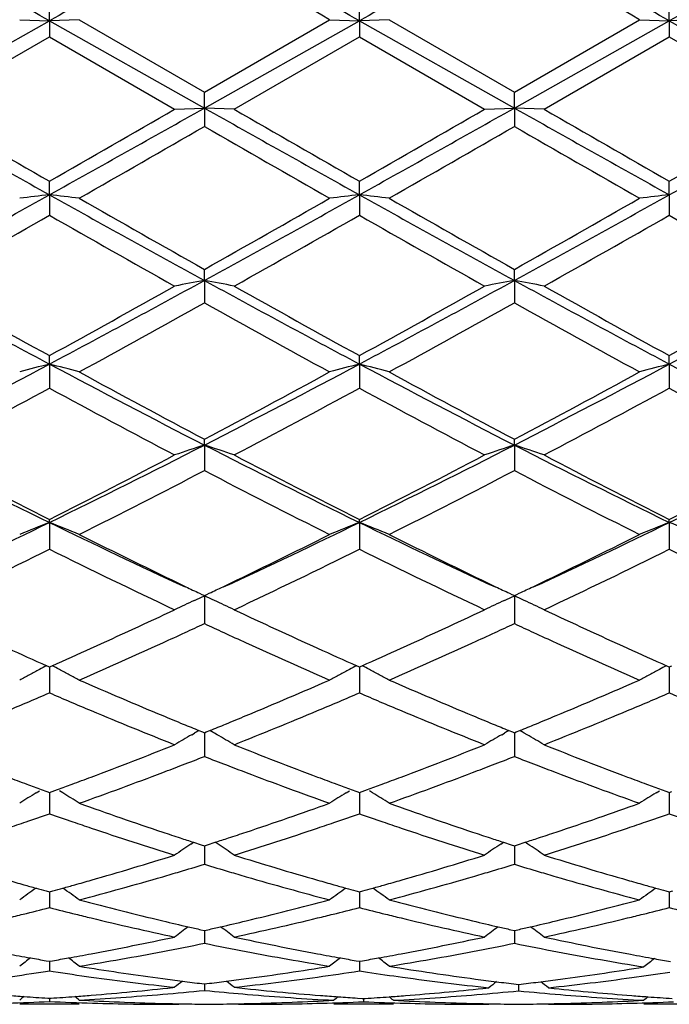
# Model space of a CAD drawing. Units: inches. Extents: x 4 to 18, y 3.1 to 11.9.
# Drawn here: x 5.2 to 5.4, y 10.4 to 10.7 of the extents above; entities that cross this region are included whole.
import ezdxf

# ---------------------------------------------------------------- set-up
doc = ezdxf.new("R2010")
doc.units = ezdxf.units.IN
doc.header["$LTSCALE"] = 1.21
doc.header["$MEASUREMENT"] = 0
doc.layers.get('0').update_dxf_attribs({"linetype": 'CONTINUOUS'})

msp = doc.modelspace()

# ---------------------------------------------------------------- linework, layer by layer
at = {"color": 7, "linetype": 'Continuous'}
for p, q in [((5.224215446700001, 10.6845292658), (5.224215357099999, 10.6906445029)), ((5.3280107663, 10.6845293426), (5.3280106372, 10.6906432942)), ((5.431805139700001, 10.6845293602), (5.4318049844, 10.690643016)), ((5.1723183383, 10.6553384388), (5.224215446700001, 10.6845292658)), ((5.2142494284, 10.6848992602), (5.224215446700001, 10.6845292658)), ((5.224215446700001, 10.6845292658), (5.224215357099999, 10.6791491579)), ((5.234181990400001, 10.6848992602), (5.224215446700001, 10.6845292658)), ((5.224215446700001, 10.6845292658), (5.276112652799999, 10.6553384814)), ((5.234181990400001, 10.6848992603), (5.2761128547, 10.660695945)), ((5.276112652799999, 10.6553384814), (5.3280107663, 10.6845293426)), ((5.2761128547, 10.660695945), (5.3180467506, 10.6848992602)), ((5.3180467505, 10.6848992602), (5.3280107663, 10.6845293426)), ((5.3280107663, 10.6845293426), (5.3280106372, 10.6791503686)), ((5.3379754892, 10.6848992602), (5.3280107663, 10.6845293426)), ((5.3280107663, 10.6845293426), (5.3799076038, 10.6553384926)), ((5.3379754893, 10.6848992602), (5.3799077183, 10.6606961391)), ((5.3799076038, 10.6553384926), (5.431805139700001, 10.6845293602)), ((5.3799077183, 10.6606961391), (5.421841575399999, 10.6848992601)), ((5.4218415752, 10.6848992602), (5.431805139700001, 10.6845293602)), ((5.431805139700001, 10.6845293602), (5.4318049844, 10.6791506474)), ((5.4417695748, 10.6848992602), (5.431805139700001, 10.6845293602)), ((5.431805139700001, 10.6845293602), (5.4837021802, 10.6553385487)), ((5.1822818164, 10.6549476406), (5.224215357099999, 10.6791491579)), ((5.224215357099999, 10.6791491579), (5.2661475594, 10.6549476407)), ((5.2860766088, 10.6549476407), (5.3280106372, 10.6791503686)), ((5.3280106372, 10.6791503686), (5.3699427022, 10.6549476406)), ((5.3898718708, 10.6549476406), (5.4318049845, 10.6791506473)), ((5.4318049845, 10.6791506473), (5.4737361058, 10.6549476407)), ((5.276112652799999, 10.6553384814), (5.2761128548, 10.6606959449)), ((5.3799076038, 10.6553384926), (5.3799077183, 10.6606961391)), ((5.266147559599999, 10.6549476406), (5.276112652799999, 10.6553384814)), ((5.276112652799999, 10.6553384814), (5.2761128548, 10.6492044687)), ((5.286076609, 10.6549476406), (5.276112652799999, 10.6553384814)), ((5.3699427022, 10.6549476406), (5.3799076038, 10.6553384926)), ((5.3799076038, 10.6553384926), (5.3799077183, 10.6492042748)), ((5.3898718709, 10.6549476406), (5.3799076038, 10.6553384926)), ((5.224215446700001, 10.626283445), (5.224215357099999, 10.6308369648)), ((5.3280107663, 10.6262832066), (5.3280106372, 10.6308357632)), ((5.431805139700001, 10.6262831519), (5.4318049844, 10.6308354866)), ((5.224215446700001, 10.626283445), (5.224215357099999, 10.6194484018)), ((5.3280107663, 10.6262832066), (5.3280106372, 10.6194495971)), ((5.431805139700001, 10.6262831519), (5.4318049844, 10.6194498723)), ((5.276112652799999, 10.5976262138), (5.2761128548, 10.6013326829)), ((5.3799076038, 10.5976262681), (5.3799077183, 10.6013328725)), ((5.276112652799999, 10.5976262138), (5.2761128548, 10.5901548045)), ((5.3799076038, 10.5976262681), (5.3799077183, 10.5901546165)), ((5.224215446700001, 10.5696271292), (5.224215357099999, 10.572454629)), ((5.3280107663, 10.5696265843), (5.3280106372, 10.5724534778)), ((5.431805139700001, 10.5696264592), (5.4318049844, 10.5724532128)), ((5.224215446700001, 10.5696271292), (5.224215357099999, 10.5615837767)), ((5.3280107663, 10.5696265843), (5.3280106372, 10.5615849134)), ((5.431805139700001, 10.5696264592), (5.4318049844, 10.5615851751)), ((5.276112652799999, 10.5425374779), (5.2761128548, 10.5444592137)), ((5.3799076038, 10.5425375734), (5.3799077183, 10.5444593918)), ((5.276112652799999, 10.5425374779), (5.2761128548, 10.5339982596)), ((5.3799076038, 10.5425375734), (5.3799077183, 10.5339980844)), ((5.224215446700001, 10.5166046241), (5.224215357099999, 10.5176040805)), ((5.224215446700001, 10.5166046241), (5.224215357099999, 10.5076431872)), ((5.3280107663, 10.5166037924), (5.3280106372, 10.5176030212)), ((5.3280107663, 10.5166037924), (5.3280106372, 10.5076442243)), ((5.431805139700001, 10.5166036014), (5.4318049844, 10.5176027773)), ((5.431805139700001, 10.5166036014), (5.4318049844, 10.5076444631)), ((5.272773960299999, 10.4905270752), (5.2735161695, 10.4908698973)), ((5.2735161695, 10.4908698973), (5.276112652799999, 10.4920600171)), ((5.2744936756, 10.4928993659), (5.2752704451, 10.4925289683)), ((5.2752704451, 10.4925289683), (5.2761128547, 10.4921276784)), ((5.278728584700001, 10.4908607818), (5.276112652799999, 10.4920600171)), ((5.276112652799999, 10.4920600171), (5.2761127881, 10.4858645968)), ((5.2761128547, 10.4921276784), (5.2769614967, 10.4925318727)), ((5.2769614967, 10.4925318727), (5.2777441238, 10.4929050066)), ((5.2794509888, 10.4905270527), (5.2787285846, 10.4908607819)), ((5.376568832799999, 10.4905271024), (5.3773036433, 10.4908665288)), ((5.3773036433, 10.4908665288), (5.3799076038, 10.4920601503)), ((5.378283882100001, 10.4929017326), (5.3790629612, 10.4925302397)), ((5.3790629612, 10.4925302397), (5.3799077183, 10.4921278386)), ((5.382522514400001, 10.4908613969), (5.3799076038, 10.4920601503)), ((5.3799076038, 10.4920601503), (5.3799076804, 10.485864542)), ((5.3799077183, 10.4921278386), (5.3807559867, 10.4925318759)), ((5.3807559867, 10.4925318759), (5.3815383631, 10.4929049089)), ((5.3832461716, 10.4905270917), (5.382522514400001, 10.4908613969)), ((5.2761127881, 10.4858645968), (5.2761128548, 10.4827611068)), ((5.3799076804, 10.485864542), (5.3799077183, 10.4827609507)), ((5.223320193, 10.4686611961), (5.2242153574, 10.4682644681)), ((5.2242153574, 10.4682644681), (5.2251106152, 10.468661266)), ((5.2242154384, 10.4682647225), (5.2242153865, 10.4627613497)), ((5.3271156537, 10.4686601768), (5.3280106372, 10.4682635391)), ((5.3280106372, 10.4682635391), (5.3289057527, 10.4686602773)), ((5.3280107545, 10.4682638096), (5.3280106801, 10.4627615824)), ((5.4309100546, 10.4686599357), (5.431804984299999, 10.4682633252)), ((5.431804984299999, 10.4682633252), (5.4327000768, 10.4686600573)), ((5.431805125499999, 10.4682636064), (5.431805035599999, 10.4627616325)), ((5.2242153865, 10.4627613497), (5.224215357099999, 10.4595729486)), ((5.3280106801, 10.4627615824), (5.3280106372, 10.4595738487)), ((5.431805035599999, 10.4627616325), (5.4318049844, 10.4595740559)), ((5.271873012099999, 10.4455825936), (5.272773960299999, 10.4461035165)), ((5.274293992400001, 10.4469655806), (5.2754837593, 10.4464817376)), ((5.2754837593, 10.4464817376), (5.2761128547, 10.4462263336)), ((5.276112690400001, 10.4462265624), (5.2761127881, 10.4415352649)), ((5.2761128547, 10.4462263336), (5.276741539200001, 10.446481529)), ((5.276741539200001, 10.446481529), (5.2779314735, 10.4469653604)), ((5.2803528314, 10.4455819859), (5.2794509888, 10.4461034884)), ((5.3756676617, 10.4455824734), (5.376568832799999, 10.4461035504)), ((5.3780889068, 10.4469656819), (5.3792787028, 10.446481837)), ((5.3792787028, 10.446481837), (5.3799077183, 10.44622647)), ((5.3799076251, 10.4462266697), (5.3799076804, 10.4415352377)), ((5.3799077183, 10.44622647), (5.380536499, 10.446481718)), ((5.380536499, 10.446481718), (5.3817263936, 10.4469655579)), ((5.3841478482, 10.4455821328), (5.3832461716, 10.446103537)), ((5.2761127881, 10.4415352649), (5.2761128548, 10.4382921145)), ((5.3799076804, 10.4415352377), (5.3799077183, 10.4382919831)), ((5.2197717269, 10.426143274), (5.2208764319, 10.4268372944)), ((5.221497229700001, 10.4272108613), (5.2233365626, 10.4265370493)), ((5.2233365626, 10.4265370493), (5.2242153574, 10.4262160924)), ((5.2242153574, 10.4262160924), (5.2250943526, 10.4265371456)), ((5.2242154217, 10.4262161446), (5.2242153865, 10.4223774931)), ((5.2250943526, 10.4265371456), (5.2269336196, 10.4272109821)), ((5.2286589377, 10.4261435702), (5.2275545615, 10.426837346)), ((5.3235679622, 10.426142535), (5.3246722889, 10.4268363156)), ((5.3252930654, 10.4272098672), (5.3271320569, 10.426536197)), ((5.3271320569, 10.426536197), (5.3280106372, 10.4262153271)), ((5.3280106372, 10.4262153271), (5.3288895126, 10.4265363388)), ((5.3280107306, 10.42621539), (5.3280106801, 10.4223775407)), ((5.3288895126, 10.4265363388), (5.3307283947, 10.4272100414)), ((5.3324532551, 10.4261429455), (5.3313495014, 10.4268363143)), ((5.427362539, 10.4261423566), (5.4284668141, 10.4268361043)), ((5.4290875591, 10.4272096311), (5.430926453, 10.426536)), ((5.430926453, 10.426536), (5.431804984299999, 10.4262151508)), ((5.431804984299999, 10.4262151508), (5.4326838591, 10.4265361656)), ((5.4318050965, 10.4262152208), (5.431805035599999, 10.4223775481)), ((5.2242153865, 10.4223774931), (5.224215357099999, 10.4191075589)), ((5.3280106801, 10.4223775407), (5.3280106372, 10.4191082896)), ((5.431805035599999, 10.4223775481), (5.4318049844, 10.4191084578)), ((5.2715501654, 10.4089479633), (5.2725058668, 10.4095909543)), ((5.2725066361, 10.4095738315), (5.2750552261, 10.4087511453)), ((5.2750552261, 10.4087511453), (5.2761128547, 10.4084114178)), ((5.2761127272, 10.4084114368), (5.2761127881, 10.4054616279)), ((5.2761128547, 10.4084114178), (5.2771699933, 10.4087509321)), ((5.2771699933, 10.4087509321), (5.2797186957, 10.4095735184)), ((5.2806756061, 10.4089472793), (5.279719454499999, 10.4095906505)), ((5.3753448313, 10.4089478238), (5.376300777999999, 10.4095910111)), ((5.3763015553, 10.4095738966), (5.3788501724, 10.4087512203)), ((5.3788501724, 10.4087512203), (5.3799077183, 10.4084115257)), ((5.3799076459, 10.4084115267), (5.3799076804, 10.4054616294)), ((5.3799077183, 10.4084115257), (5.380964982899999, 10.4087510984)), ((5.380964982899999, 10.4087510984), (5.3835136702, 10.4095737201)), ((5.384470638200001, 10.4089474406), (5.3835144445, 10.4095908372)), ((5.2761127881, 10.4054616279), (5.2761128548, 10.4021958384)), ((5.3799076804, 10.4054616294), (5.3799077183, 10.4021957365)), ((5.2230639001, 10.3932919103), (5.2242153574, 10.3929761668)), ((5.2242153574, 10.3929761668), (5.2253670444, 10.3932919961)), ((5.2242154053, 10.3929760134), (5.2242153865, 10.3909405932)), ((5.3268594586, 10.3932912505), (5.3280106372, 10.3929755928)), ((5.3280106372, 10.3929755928), (5.3291621556, 10.3932913774)), ((5.328010707200001, 10.3929754456), (5.3280106801, 10.3909404541)), ((5.4306538639, 10.3932910995), (5.431804984299999, 10.3929754606)), ((5.431804984299999, 10.3929754606), (5.4329564969, 10.3932912466)), ((5.4318050682, 10.3929753173), (5.431805035599999, 10.3909404184)), ((5.2242153865, 10.3909405932), (5.224215357099999, 10.3877071136)), ((5.3280106801, 10.3909404541), (5.3280106372, 10.3877076484)), ((5.431805035599999, 10.3909404184), (5.4318049844, 10.3877077716)), ((5.2749629108, 10.3803058288), (5.2761128547, 10.3800473908)), ((5.276112764700001, 10.3800471478), (5.2761127881, 10.3789453156)), ((5.2761127881, 10.3789453156), (5.2761128548, 10.3757747251)), ((5.2761128547, 10.3800473908), (5.2772622635, 10.3803056659)), ((5.3787578613, 10.3803058799), (5.3799077183, 10.3800474662)), ((5.3799076672, 10.3800472142), (5.3799076804, 10.3789453457)), ((5.3799076804, 10.3789453457), (5.3799077183, 10.3757746563)), ((5.3799077183, 10.3800474662), (5.381057267999999, 10.3803057867)), ((5.223169764, 10.3699251085), (5.2242153574, 10.3697440736)), ((5.2242153574, 10.3697440736), (5.2252611875, 10.3699251627)), ((5.2242153865, 10.3695849743), (5.224215357099999, 10.3665046216)), ((5.3269653081, 10.3699246944), (5.3280106372, 10.3697437115)), ((5.3280106372, 10.3697437115), (5.3290563161, 10.3699247743)), ((5.3280106801, 10.3695846535), (5.3280106372, 10.3665049413)), ((5.2229145351, 10.3663072729), (5.224215357099999, 10.3665046216)), ((5.224215357099999, 10.3665046216), (5.225516262799999, 10.3663072462)), ((5.234181990400001, 10.3680739185), (5.2358989689, 10.3677963605)), ((5.3280106372, 10.3665049413), (5.330721608999999, 10.36609557)), ((5.4215914301, 10.3675738705), (5.4232698912, 10.3678428071)), ((5.2752747979, 10.362258226), (5.2761128547, 10.3621576995)), ((5.2761128059, 10.3621573049), (5.2761128548, 10.3599821164)), ((5.2761128547, 10.3621576995), (5.2769503951, 10.3622581473)), ((5.3805036752, 10.3620866972), (5.381336078099999, 10.3619880841)), ((5.381336049600001, 10.3619876786), (5.381336078099999, 10.3598420275)), ((5.381336078099999, 10.3619880841), (5.3821665984, 10.3620864639)), ((5.2655744605, 10.3609559322), (5.2661475594, 10.3610183236)), ((5.2761128548, 10.3599821164), (5.277946443999999, 10.3598027225)), ((5.3694074403, 10.3606539862), (5.3713711031, 10.3608634428)), ((5.3913001584, 10.3608634428), (5.3932637261, 10.3606539802)), ((5.234181990400001, 10.3553353181), (5.2142494284, 10.3553353181)), ((5.2236829421, 10.3573930138), (5.2242153574, 10.3573580863)), ((5.2242153574, 10.3573580863), (5.2247479839, 10.3573930302)), ((5.2242153685, 10.357357509), (5.224215357099999, 10.3562651233)), ((5.234181990400001, 10.356759288), (5.2356034131, 10.3566824084)), ((5.2661475572, 10.3553353181), (5.2675760572, 10.3553363976)), ((5.2760364447, 10.3553886591), (5.2775412389, 10.3553738682)), ((5.2875049096, 10.3553363976), (5.2889332185, 10.3553353181)), ((5.33940391, 10.3553353181), (5.3194750517, 10.3553353181)), ((5.3273615085, 10.3574005709), (5.3289146091, 10.3572993329)), ((5.3289146091, 10.3572993329), (5.329439007, 10.357265723)), ((5.329439007, 10.357265723), (5.3299618923, 10.357299239)), ((5.3294390229, 10.357265149), (5.329439007, 10.3562029703)), ((5.3699427023, 10.3553353181), (5.3713711032, 10.3553363976)), ((5.3913001585, 10.3553363976), (5.3927284435, 10.3553353181)), ((5.4431980451, 10.3553353181), (5.4232698912, 10.3553353181))]:
    msp.add_line(p, q, dxfattribs=at)
for centre, radius, start, end in [((-1.8152965796, -1.8250091088), 14.3542077425, 60.6321690094, 60.869590318), ((13.5726448231, -4.1624241523), 17.0331529333, 119.1489310466, 119.3490111806), ((-1.6905575921, -1.7879368885), 14.3116286874, 60.6324551139, 60.8705859047), ((13.6996264277, -4.2037784294), 17.080563723, 119.1492910868, 119.3488145972), ((-1.616893022, -1.8416233933), 14.3731920108, 60.63273631560001, 60.8698450357), ((13.7975036269, -4.1933622637), 17.0685843101, 119.1489745228, 119.3486383667), ((-2.4674234869, -2.803537229), 15.5740638801, 60.00663397540001, 60.18460028609999), ((-2.4956544395, -3.0331936816), 15.8389651526, 60.008297534, 60.1832869481), ((13.2623369045, 25.0445970502), 16.5075486911, 240.6541636911, 240.8606012237), ((14.1463886972, 26.1968955386), 17.9417768527, 240.0250034848, 240.1794726223), ((-2.6372534149, 24.3516680513), 15.8134087713, 299.8109249377, 299.9861802902), ((-1.6181587585, 22.9087964324), 14.0598083219, 299.121418538, 299.3637962657), ((13.3646174751, 25.0420319065), 16.5045708205, 240.6543801402, 240.8608584406), ((14.0603342874, 25.8661251203), 17.5603962976, 240.022378427, 240.1802056942), ((-2.4514960998, 24.208402364), 15.64835582, 299.8113143995, 299.9884200386), ((-1.4907750108, 22.8664712532), 14.0113540705, 299.1213830285, 299.3645981349), ((13.4510360935, 25.0108025021), 16.46883305, 240.6538296953, 240.860754418), ((14.1968875276, 25.9225879877), 17.6256735061, 240.0218475766, 240.1790881952), ((-2.3053410155, 24.1342750911), 15.5629788079, 299.8116710023, 299.9897457234), ((-1.3845635056, 22.8621552407), 14.0064073653, 299.1213373212, 299.3646392709), ((-1.1298753671, 21.7604359718), 12.8256052729, 299.7488698099, 299.9648548168), ((12.7495888373, 23.6210285891), 14.9706734742, 240.0524020648, 240.2374497611), ((-1.0196240758, 21.7496380647), 12.813026087, 299.7477572728001, 299.9639591835), ((12.7354123809, 23.4155884667), 14.7337712137, 240.051091029, 240.239113579), ((1.6790930623, 16.9849929411), 7.280184007000001, 298.6740716488, 299.1406417132), ((5.438425479199999, 8.7233523331), 1.9149498047, 96.42266037569999, 96.7228193328), ((5.010030743, 8.7234695976), 1.9148304429, 83.27750697020001, 83.5777002561), ((9.0860730249, 17.558646822), 7.9354650743, 240.8788425913, 241.3068847514), ((1.7912020045, 16.9701583173), 7.2631788933, 298.672676917, 299.1403446015), ((5.5423153747, 8.7225274997), 1.9157798039, 96.4227124609, 96.7226810618), ((5.1137851638, 8.7230750972), 1.9152268055, 83.2777274875, 83.5778037174), ((9.193462329199999, 17.5651772811), 7.9429192846, 240.879120581, 241.3067576858), ((1.8851204252, 16.9879976069), 7.283569404600001, 298.6735112677, 299.1398653069), ((5.6461737152, 8.7219696928), 1.9163412109, 96.4227475565, 96.7226146907), ((9.3362679124, 17.8026133021), 8.2670007649, 240.2510879979, 240.585255193), ((1.5638650714, 17.1902114163), 7.5626785312, 299.3973956082, 299.7627043104999), ((9.442876529, 17.8078628236), 8.2729553059, 240.2522009835, 240.5861352292), ((1.6372143052, 17.2438956195), 7.6243946535, 299.3987014895, 299.7610522113), ((1.7731789786, 16.6722000035), 6.967456784099999, 299.2938874284, 299.6900555696), ((8.8690091863, 17.0145738281), 7.3608526188, 240.3197518684, 240.6947379228), ((1.8481446686, 16.7229358984), 7.025810429400001, 299.2964802679, 299.6893662382), ((8.9904283377, 17.0453882776), 7.3963498659, 240.3193320605, 240.6925220735), ((1.9571310401, 16.713553303), 7.0150877147, 299.297003085, 299.6904841962), ((9.1035330391, 17.061629116), 7.4150698119, 240.3189684669, 240.6912110279), ((7.6546338265, 15.1366069015), 5.1734164477, 241.326267467, 241.9793458619), ((7.768367124299999, 15.2052216881), 5.2853797251, 240.7060508394, 241.2259667686999), ((2.7826604808, 15.0202478067), 5.0738599082, 298.7639790301, 299.3055562287), ((2.9210195339, 14.9007711316), 4.9054581623, 298.002947375, 298.6917024297), ((5.495380534500001, 9.4173750363), 1.2004462695, 100.5244622742, 101.0086076018), ((5.0567539274, 9.4170349038), 1.2007972733, 78.990289929, 79.4742404378), ((7.7555145413, 15.1311713503), 5.1672492904, 241.3256920034, 241.9795636258), ((7.855962803400001, 15.1758638379), 5.2518500643, 240.7034660542, 241.2267120771), ((2.8946841818, 15.0051907939), 5.0567022606, 298.7643394532, 299.3077592366), ((3.0284882233, 14.8938389846), 4.8976133788, 298.0030784076999, 298.6929362278), ((5.5991389868, 9.4176240051), 1.2001948758, 100.5249196519, 101.0091578859), ((5.1606266693, 9.417440190599999), 1.2003846491, 78.99022568849999, 79.474357615), ((7.859876442999999, 15.1321429292), 5.1683737087, 241.325345528, 241.9790702039), ((7.9625477412, 15.1807374016), 5.2574653652, 240.7029419304, 241.2256217738), ((3.0027818284, 14.9972884174), 5.0477044366, 298.764682941, 299.309063506), ((3.1333046768, 14.891900554), 4.8954221195, 298.0031679887999, 298.6933389005999), ((2.9790842137, 14.7006338672), 4.7087555366, 298.6146199986, 299.1974459353), ((7.7040325558, 14.9379959935), 4.9798109482, 240.820153367, 241.3712858659), ((3.0836810776, 14.6993475861), 4.7072416175, 298.6135339987999, 299.1965608167), ((7.7951360138, 14.9150407399), 4.9535813004, 240.8188692902, 241.3729186661), ((3.5079881712, 13.7941969858), 3.6528463999, 297.1051907425, 298.0234477411), ((5.4506990792, 9.6895889986), 0.9087144475, 104.4322602431, 105.0820702645), ((4.9977561754, 9.689634162599999), 0.9086646370999999, 74.9186399191, 75.5685175991), ((7.020537761900001, 13.9476892414), 3.8259740582, 241.9976883072, 242.8743915675), ((3.6152613774, 13.7877041305), 3.6454812525, 297.1030165535, 298.0231361934), ((5.5545938464, 9.689209176), 0.9091065422, 104.4323724267, 105.0817713872), ((5.1015089114, 9.689453824400001), 0.9088493702, 74.9191167435, 75.56874257439999), ((7.124478286, 13.9480236455), 3.826337969, 241.9981233895, 242.8747339383), ((3.7156231925, 13.7942712074), 3.6528912149, 297.1040247336, 298.0222682195), ((5.658455624199999, 9.6889519678), 0.909372312, 104.4324481982, 105.0816278675), ((7.227238542699999, 13.9461312556), 3.8241817091, 241.9984924942, 242.8755958392), ((7.092541615700001, 13.9733939075), 3.8803358847, 241.3852930277999, 242.0882386357), ((3.5398469299, 13.8245253776), 3.711260352, 297.8940006252, 298.629012292), ((7.1969455557, 13.9746664724), 3.8817453701, 241.3863789651, 242.0890858235), ((3.6367626246, 13.83734491), 3.7258086175, 297.8952699057, 298.6274096903), ((3.5311578501, 13.6838346988), 3.5517452812, 297.7022487861, 298.4690033831), ((6.967726806799999, 13.7782818483), 3.6588220317, 241.5414661551, 242.2857625894), ((3.6279782895, 13.6967821835), 3.5664508837, 297.7047539182, 298.4683624068), ((7.0755863019, 13.7857235439), 3.6673001803, 241.5410363607, 242.2836185583), ((3.7330450268, 13.6942935088), 3.5636563946, 297.7052574173, 298.4694537148), ((7.1815155876, 13.7896142488), 3.6717378577, 241.5406768368, 242.282350465), ((6.540025271699999, 13.2147498931), 3.0018899693, 242.8954707008, 244.0028057055), ((3.9507418369, 13.1299937832), 2.907152891, 295.9794261602, 297.1228526317), ((5.511911624800001, 9.8204603734), 0.7596028568000001, 108.0847857265, 108.8773167213), ((5.0402107252, 9.8202362682), 0.7598478511, 71.120886063, 71.91308020560001), ((6.6419969051, 13.2110294261), 2.9977473324, 242.8940800711, 244.0029727606), ((4.056027955899999, 13.126898322), 2.9037179272, 295.9797308437, 297.1245116548), ((5.6156689335, 9.8206078449), 0.7594510764, 108.0855376236, 108.8782155835), ((5.1440892178, 9.820483963300001), 0.7595865501000001, 71.1207808995, 71.91327208930001), ((6.7467324426, 13.2128527314), 2.9997988571, 242.8939548483, 244.0020817345), ((4.1604023731, 13.1256810674), 2.9023697591, 295.9799619863999, 297.1252840631), ((6.589918173099999, 13.2200934804), 3.0279684837, 242.2976642347, 243.1902514603), ((3.8935975078, 13.1519043718), 2.9512847859, 296.7989086612999, 297.7146654991), ((6.6887768028, 13.2104104843), 3.0171006929, 242.295175363, 243.190995251), ((3.9999735728, 13.1467573383), 2.9455279438, 296.7992300494, 297.7167837779), ((6.7934074762, 13.2119439869), 3.018846783, 242.2946689114, 243.1899573324), ((4.105122147599999, 13.1440394323), 2.9424916061, 296.7995518731, 297.7180382836), ((3.9747296354, 13.0320202079), 2.8166845649, 296.5603372713, 297.517958417), ((6.622934476699999, 13.121232488), 2.9167978047, 242.500126663, 243.4249316951), ((4.07877184, 13.0316363053), 2.8162299721, 296.5593037508, 297.5171025854), ((6.7227254059, 13.11340577), 2.9080067659, 242.498898335, 243.4264969114), ((4.1638709735, 12.6912330933), 2.419367558, 294.8018314024999, 295.993769793), ((5.4708905297, 9.8887370151), 0.6745860442, 111.4487488444, 112.3610856507), ((4.9775676557, 9.8887712437), 0.6745442064, 67.639910854, 68.5523456559), ((6.3152223451, 12.7558870211), 2.4909198513, 244.0240665574, 245.1817354698), ((4.2705382089, 12.6853322243), 2.4128056741, 294.7986997008, 295.9938750293001), ((5.5747934627, 9.8884673176), 0.6748756406, 111.4489054677, 112.3606666823), ((5.0813177429, 9.888645031), 0.6746774443000001, 67.6405789573, 68.55266374189999), ((6.4186074123, 12.7550990465), 2.4900325393, 244.0246198199, 245.1826881784), ((4.3728351446, 12.6885069819), 2.4163157379, 294.7993741374, 295.992795124), ((5.6786609294, 9.888284498600001), 0.6750723486, 111.4490114976, 112.3604654515), ((5.1850446299, 9.888465675), 0.6748688789, 67.6410954379, 68.5528927695), ((6.3519572836, 12.7487867552), 2.499992962, 243.4414966781, 244.3519266329), ((4.2298257242, 12.6885893261), 2.4329336667, 295.6341812484, 296.5697909996), ((6.4557847696, 12.7489519165), 2.5001558916, 243.4424922972, 244.3528944716), ((4.3313220999, 12.6933155896), 2.4381888589, 295.6348348214, 296.568421253), ((4.1915332935, 12.5947244014), 2.3285919006, 295.1804852086, 296.3260791424), ((6.2785841183, 12.639612017), 2.3784416277, 243.6852253771, 244.8067790066), ((4.2926898746, 12.6001108628), 2.334588982, 295.1828344771, 296.3255073571), ((6.3838939119, 12.642635021), 2.381821822, 243.684794238, 244.8047640151), ((4.3969762501, 12.5990213982), 2.3333940933, 295.1833044722, 296.3265448311), ((6.4884804515, 12.6442044821), 2.3835796101, 243.6844469915, 244.8035728751), ((6.264302186599999, 12.5676248045), 2.2987402059, 244.3669778044, 244.4951577927), ((4.2889213364, 12.5658748531), 2.2967312619, 295.5015061432, 295.6294434948), ((6.3696184881, 12.5708586139), 2.3023138582, 244.3676599941, 244.4955072709), ((4.3904079626, 12.5706097877), 2.301998487, 295.5026061433, 295.6302719846), ((5.535450551599999, 9.9227986807), 0.6255513739999999, 114.8290381391, 115.1647274302), ((5.0166576264, 9.922613764600001), 0.6257682111999999, 64.83282583180001, 65.16836719729999), ((5.6392031908, 9.9229169999), 0.6254262822, 114.8300772618, 115.1658300454), ((5.1205431319, 9.922806213), 0.6255556595, 64.8328085598, 65.1684742674), ((4.3775582301, 12.3773023828), 2.0883652751, 294.337375096, 295.1820098255001), ((5.533724633999999, 9.9264727849), 0.6214920843, 115.1647460033, 115.5018217488), ((5.018376071700001, 9.9262713263), 0.6217270713, 64.4959021708, 64.8328163324), ((6.1828496237, 12.394958927), 2.107825875, 244.8208948973, 245.6577292706), ((4.4820380953, 12.3756966994), 2.0866208496, 294.3384194116, 295.1837551965), ((5.6374896775, 9.926564518), 0.6213963297999999, 115.1658485837, 115.502958458), ((5.1222660528, 9.9264732984), 0.6215039966, 64.4957661885, 64.8327990099), ((6.2880784473, 12.3979870333), 2.1111761654, 244.8206494987, 245.6561394314), ((4.3904919797, 12.3919691405), 2.1046138958, 294.6912633931, 294.8850855654), ((6.1624896229, 12.3939138926), 2.1066961684, 245.1185218455, 245.3121275583), ((4.4955033744, 12.389382733), 2.1017558526, 294.6905891664, 294.8846688277999), ((6.2644943797, 12.3899528884), 2.1023497922, 245.1173622651, 245.3113734802999), ((4.4119745254, 12.3452133119), 2.0531589922, 294.4610775938, 294.6916207835), ((6.1464331691, 12.3589934931), 2.0682612363, 245.3122236790001, 245.5411699852), ((4.5165439506, 12.3435873582), 2.0513582133, 294.460181169, 294.6909401418), ((6.247608951599999, 12.3532308977), 2.0619316989, 245.3114752348, 245.5411064939), ((6.0261658027, 12.2787681069), 1.9801636552, 245.6662655953, 246.0810422188), ((4.4270037543, 12.2680665993), 1.9684598332, 293.919164637, 294.3363708243), ((4.4613176962, 12.2359895565), 1.9333071107, 293.5633517823999, 294.4703406884), ((6.1054176522, 12.2686065675), 1.9690036893, 245.5385803686, 246.4291419235), ((6.1285264405, 12.2755794025), 1.9766679886, 245.6660533445, 246.0815979426), ((4.532256284, 12.2647613259), 1.96484843, 293.9193828896, 294.3373734655), ((4.5649553966, 12.2364207656), 1.9337646476, 293.5624755427, 294.4692772235), ((6.2085952565, 12.2672692291), 1.9675311144, 245.5388046682, 246.4300430558), ((6.2302369013, 12.2708972168), 1.9715432091, 245.6651717033, 246.0817942237), ((5.4964206839, 9.9397937544), 0.5952239469, 117.5760364744, 117.9373937669), ((5.497642748500001, 9.9374552301), 0.5978625332, 117.3124171347, 117.5761009312), ((4.9508092099, 9.9374666952), 0.5978427036, 62.4251733012, 62.68888265780001), ((4.9520341319, 9.939810850499999), 0.5951978034000001, 62.0638481516, 62.425236304), ((5.600332984900001, 9.9395693734), 0.5954760195000001, 117.5760096957, 117.937140688), ((5.6015534612, 9.9372338883), 0.5981111765, 117.3125420914, 117.5760741518), ((5.05454718, 9.9373455877), 0.5979756637, 62.4256681953, 62.6892970534), ((5.0557791298, 9.9397032417), 0.5953155449, 62.064483043, 62.42573155020001), ((5.7042068686, 9.9394173601), 0.5956473446, 117.5760148815, 117.9370254148), ((5.7054249673, 9.9370864258), 0.5982773672, 117.3126330356, 117.5760792152), ((5.495125664600001, 9.9422362042), 0.5924594152, 117.9374136657, 118.2998037346), ((4.9533585593, 9.9423087191), 0.5923705333, 61.7013681118, 62.06383580169999), ((5.9594356229, 12.1268218411), 1.814208978, 246.4366363948, 247.3963298816), ((4.6046851046, 12.0989723282), 1.7839276372, 292.5948382024, 293.5708402931), ((5.599041284299999, 9.9420056022), 0.5927185386, 117.9371610813, 118.2993043153), ((5.0571112534, 9.9422156926), 0.5924717863000001, 61.7021584732, 62.06447062050001), ((6.0631407708, 12.1266887787), 1.8140516914, 246.4375141493, 247.3973203971), ((4.7079896615, 12.100164887), 1.7852167464, 292.5946481022, 293.5699570332), ((5.702918059400001, 9.9418481503), 0.5928960231, 117.9370458929, 118.2990638433), ((4.5146846532, 12.1132148457), 1.7994347289, 292.9840277511, 293.2227948849), ((5.9334753647, 12.112464457), 1.7986384009, 246.7757041079, 247.0145915032), ((4.6174929711, 12.1155488027), 1.8019679248, 292.9839998632, 293.2223832877), ((6.0384803653, 12.1152609023), 1.8016844491, 246.7754076311, 247.0138474537), ((4.719838155400001, 12.1189410856), 1.8056565856, 292.9843170485, 293.2222009929), ((6.143022059, 12.1169842494), 1.8035626623, 246.7751760659999, 247.0133605947), ((4.5288818361, 12.0797249929), 1.7630598723, 292.7345366834, 292.9842491278), ((5.9211525228, 12.0834272087), 1.7670945553, 247.0147702314, 247.2638603942), ((4.6315632658, 12.082358202), 1.7659181104, 292.73482967, 292.9842191672), ((6.0259168529, 12.0856575709), 1.7695254838, 247.0140288875, 247.2628359161999), ((4.7337842719, 12.0860439405), 1.7699254189, 292.7357004264999, 292.9845336313), ((5.8931753264, 12.0164744056), 1.6945315085, 247.2613842798, 248.2825225947), ((5.9217254889, 12.0369624151), 1.716758014, 247.405527252, 247.6532613543999), ((4.6322158965, 12.0330400734), 1.712478361, 292.3435088662, 292.591971266), ((4.6642754052, 12.0036112827), 1.68064743, 291.7142101739, 292.7437804879), ((5.997309326900001, 12.0171994609), 1.6953304874, 247.2603014884, 248.2809506258), ((6.0260316679, 12.0382568516), 1.7181495866, 247.406358931, 247.6539091467), ((4.7343556957, 12.0370117583), 1.716780798, 292.3442166925999, 292.5920338298), ((4.7688624552, 12.001606526), 1.6784919857, 291.7144187690001, 292.7452896911), ((5.91096486, 12.010798129), 1.6884673621, 247.6534161262, 247.8476730493), ((4.6417762993, 12.0097904277), 1.6873397988, 292.149008194, 292.3433707726999), ((6.0154111933, 12.0124325106), 1.6902266383, 247.6540616498, 247.8481104868), ((4.744522787799999, 12.0122875659), 1.6900477578, 292.1500142648, 292.3440704177), ((5.5609412325, 9.9466594114), 0.5766149303, 120.0873257598, 120.7470454262), ((5.5624013011, 9.9441450083), 0.5795225108, 119.8116437997, 119.9847132053), ((4.9897243819, 9.944032481799999), 0.5796695631000001, 60.01234554279999, 60.1853180713), ((4.9911358192, 9.9464626992), 0.576859205, 59.2503852499, 59.9096515234), ((5.6647024373, 9.946741774), 0.5765267946, 120.0885592422, 120.7483314582), ((5.6661414784, 9.9442636948), 0.5793924039, 119.8127779686, 119.985892385), ((5.093615093, 9.9441956232), 0.5794805568, 60.012466592, 60.1855240696), ((5.0950342007, 9.9466390529), 0.5766549213000001, 59.25023170159999, 59.90975992489999), ((4.686980335299999, 11.8963118258), 1.5651882553, 290.6200701078, 291.7174916658), ((5.869622345900001, 11.9075520539), 1.5772508336, 248.2858322465, 249.3748556331), ((4.7910873901, 11.8954139978), 1.5642387391, 290.6209686805, 291.7190465909), ((5.974041524, 11.9091022366), 1.5789218514, 248.2856104359, 249.3734577838), ((4.7048318428, 11.9012743092), 1.5705664254, 291.0421608375, 291.3301852641), ((5.8494874806, 11.9069106932), 1.5765782541, 248.6734485236, 248.9603360552), ((4.8091290899, 11.9000162251), 1.5692119048, 291.0415411304, 291.3298055337), ((5.9524968645, 11.9048216553), 1.5743467248, 248.6724292302, 248.9597321137), ((4.7137780263, 11.8780093946), 1.5456407271, 290.7797978545001, 291.042300196), ((5.8398025784, 11.8817534205), 1.5496211465, 248.9606101587, 249.2225607679), ((4.8179122105, 11.8771746094), 1.5447398268, 290.7790039722, 291.0416782364), ((5.9423857058, 11.8785580305), 1.5462039911, 248.9600196513, 249.2225232986), ((5.7418414566, 11.84449066), 1.5097816165, 249.3837897423, 249.6425203767), ((4.7062564058, 11.8452903261), 1.5106469424, 290.3587838327, 290.6173030432), ((4.7387198626, 11.8116232662), 1.4747241818, 289.6314945187, 290.7888465599), ((5.8205764253, 11.8308693474), 1.4952260359, 249.2196957076, 250.3612004168), ((5.8449556352, 11.8426690981), 1.5078376577, 249.3836151389, 249.6427775267), ((4.8106568969, 11.8436190089), 1.5088701492, 290.3592517013, 290.6181463356), ((4.842438065, 11.8118923206), 1.4750028944, 289.6307380441, 290.7879087529), ((5.924102573099999, 11.8301772213), 1.4944838713, 249.2198975636, 250.3619837345), ((5.9477630032, 11.8399871697), 1.5049800539, 249.3828402341, 249.6425046918), ((5.7350851573, 11.8262919921), 1.490369273, 249.6426517388, 249.8423463988), ((4.7131919019, 11.8266102639), 1.4907209338, 290.158988598, 290.3586492345), ((5.8383146199, 11.8247807444), 1.4887563508, 249.6429072335, 249.8427790358), ((4.8176465158, 11.8247936754), 1.4887891149, 290.1592311668, 290.3591154518), ((5.9412755852, 11.8225128236), 1.4863403289, 249.6426318715, 249.842819007), ((5.5224746164, 9.9455370231), 0.5679889150999999, 122.2041809725, 122.8649396375), ((4.926003827, 9.9455863445), 0.5679219692, 57.1363450074, 57.7972617838), ((5.6264001449, 9.9453286162), 0.5682335395, 122.204052718, 122.8643944509), ((5.0297519805, 9.9455003766), 0.5680187855, 57.1372085966, 57.7979092173), ((5.7302839289, 9.9451861199), 0.5684015043, 122.2040161017, 122.8641319661), ((5.7056549292, 11.7443726702), 1.4033230344, 250.3685311332, 251.575857132), ((4.8523338533, 11.7277125417), 1.3856961238, 288.4158743, 289.6385831039), ((5.809416441000001, 11.7443382764), 1.4032798933, 250.3692894523, 251.5766923407), ((4.9559104194, 11.7283787245), 1.3863969095, 288.4157186747, 289.6378255038), ((4.7664907462, 11.7333056221), 1.3916279563, 288.8611877828, 289.2028160002), ((5.6830577605, 11.7364545091), 1.3949692966, 250.7963671071, 251.1371987066), ((4.8698407069, 11.7346091019), 1.3930046922, 288.8612675684, 289.202489038), ((5.7873857835, 11.7379639029), 1.3965692442, 250.7960856958, 251.1364650175), ((4.9729919231, 11.7364670953), 1.3949706826, 288.8616134038, 289.2023368888), ((5.8915083728, 11.7388913377), 1.3975528811, 250.7958819511, 251.1360121409), ((4.7723980954, 11.7160094725), 1.3733508241, 288.5910405559, 288.8612414613), ((5.6757518815, 11.715101809), 1.37240132, 251.1376214404, 251.4079385302), ((5.6628617556, 11.6765886356), 1.3317883177, 251.4052860735, 252.6696353676), ((4.8920932945, 11.6681047698), 1.3228761185, 287.3269115212, 288.5997712854), ((4.8757048739, 11.7174394412), 1.3748612167, 288.5913065806, 288.8613211001), ((5.779950351, 11.7162334018), 1.3736018711, 251.1368939507, 251.407055015), ((5.7667966813, 11.6769347153), 1.3321603255, 251.4043477082, 252.6683301636), ((4.9962363286, 11.6669769558), 1.321695909, 287.327080532, 288.6010477089), ((4.9788177871, 11.7194099167), 1.376946032, 288.5920494654999, 288.8616665233), ((5.687395124, 11.6902289456), 1.3461835854, 251.584871674, 251.8495148202), ((5.6828588261, 11.6764001177), 1.331629738, 251.849631325, 252.0517495141), ((4.8696873896, 11.6756191385), 1.3307881816, 287.9454649022, 288.147679617), ((4.8656049307, 11.6880664006), 1.3438878304, 288.1477848969, 288.4130281437), ((5.7914128206, 11.6909511766), 1.3469392562, 251.5855698766, 251.8500872461), ((5.7869272712, 11.6772765906), 1.3325477848, 251.8502023362, 252.0521733446), ((4.9729718129, 11.6771370864), 1.3323893966, 287.9462422847, 288.1482199641), ((4.9686566734, 11.6902933746), 1.3462352747, 288.1483309047, 288.4130802715999), ((5.587298548, 9.940670516), 0.5647838602, 123.9908542566, 124.654492841), ((4.9647615574, 9.9404806302), 0.5650333507, 55.34277096149999, 56.00594316110001), ((5.6910572463, 9.9407470003), 0.5647002215, 123.9921748452, 124.6558637882), ((5.0686686655, 9.9406452385), 0.5648343460999999, 55.3426080641, 56.00604239510001), ((4.8928788819, 11.601468436), 1.2530943745, 285.9958821454, 287.3301681411), ((5.6615631739, 11.6088245787), 1.2607772394, 252.6731959184, 253.9993416971), ((4.9968146715, 11.6009236577), 1.2525324317, 285.9965811216, 287.3314496658), ((5.765619850599999, 11.6096486618), 1.2616417819, 252.6730087046, 253.9982144155), ((4.9121528151, 11.603307904), 1.2550446624, 286.4611663894, 286.8578170953), ((5.641208885499999, 11.6072946424), 1.2591895167, 253.1453212047, 253.5406104721), ((5.016151983399999, 11.6026576907), 1.2543632401, 286.4606429957, 286.8574975992), ((5.7446532528, 11.6060746889), 1.2579204414, 253.1444899425, 253.5401912157), ((4.9278045589, 11.5490370948), 1.1985618722, 284.8103778684, 286.1971948907), ((4.9163584819, 11.589075889), 1.2402042485, 286.1890254267, 286.4611467957), ((5.636482759, 11.591335672), 1.2425454519, 253.5411042357, 253.8128753909999), ((5.627652789400001, 11.5607162594), 1.2106783283, 253.8102242897, 255.1831903649), ((5.0315621414, 11.5492212586), 1.1987490987, 284.8097874383, 286.1964356432), ((5.0202873983, 11.5886629332), 1.239770266, 286.1883822528, 286.4606237915999), ((5.739753466900001, 11.5895298271), 1.2406652907, 253.5407047885, 253.8128527571), ((5.7313378662, 11.560352486), 1.2102985852, 253.8103930279, 255.1838091526), ((5.5465142292, 11.5702170358), 1.2205627647, 254.0076203874, 254.272778167), ((5.543819292899999, 11.5606541403), 1.2106273911, 254.2728703952999, 254.4718040885), ((4.9045368395, 11.5608394974), 1.2108258637, 285.5292598252001, 285.7281768459), ((4.901777437200001, 11.5706304735), 1.2209982533, 285.7282711106, 285.9932518551), ((5.6500183949, 11.5691948543), 1.2195005414, 254.0075001567, 254.2730171843), ((5.6473666288, 11.5597850195), 1.2097242, 254.2731083028, 254.4721513929), ((5.0086060807, 11.5598331297), 1.2097834275, 285.529470895, 285.7285252742), ((5.0058301712, 11.5696824252), 1.2200164277, 285.728620459, 285.9939068489), ((5.7533880859, 11.5676648391), 1.2179128182, 254.006882515, 254.2727587029), ((5.7507958752, 11.5584665078), 1.2083562052, 254.2728480167, 254.4721076227), ((5.5471153091, 9.9345473034), 0.5643629889, 125.4590102764, 126.1433939093), ((5.5417675176, 11.5532726595), 1.202966057, 254.4718406668, 254.6371166716), ((4.9066370431, 11.5532843361), 1.2029842238, 285.363948776, 285.5292223642), ((4.9013641334, 9.9345905599), 0.5642997328, 53.8579532634, 54.5424621925), ((5.651050296699999, 9.934349303200001), 0.5646040789, 125.4588750454, 126.1428244795), ((5.645347962000001, 11.5525224807), 1.2021863299, 254.4721874217, 254.6375387608001), ((5.0107176864, 11.5522370629), 1.2018993228, 285.3640432936, 285.529433155), ((5.0051083365, 9.9345079663), 0.5643955059, 53.85885715520001, 54.54312693489999), ((5.7549406015, 9.9342139948), 0.5647696613000001, 125.4588313001, 126.1425505581), ((5.7488219879, 11.551365096), 1.2009855689, 254.4721429255, 254.6376509935), ((5.529513154500001, 11.5072661482), 1.155355021, 255.189709047, 256.61907891), ((5.0252298548, 11.4972880053), 1.1450656875, 283.3740433909, 284.8162888505), ((5.633298819299999, 11.5072832699), 1.1553695714, 255.1903016791, 256.6197036666999), ((5.1289354306, 11.4976711038), 1.1454588712, 283.3739332509, 284.8157043808), ((4.943294853, 11.4892778488), 1.1368261393, 283.5806609244, 283.8502014983), ((4.9407119211, 11.4997477401), 1.1476099308, 283.8502766764, 284.3023142034), ((5.5082776839, 11.5019002414), 1.1498337843, 255.6971965418, 256.1483897534), ((5.5050145415, 11.4887152538), 1.1362510063, 256.1489774039, 256.4185644503), ((5.0468947909, 11.4900638991), 1.1376355671, 283.5808866152, 283.850375882), ((5.044325376000001, 11.5004788951), 1.1483628237, 283.8504502353, 284.3020995948), ((5.6122824561, 11.5027017085), 1.1506616449, 255.6969410446, 256.1477285272), ((5.6089629387, 11.4892895291), 1.1368447852, 256.14832517, 256.4178729235), ((5.1504236166, 11.491115637), 1.1387201835, 283.5814556637, 283.8507026459), ((5.1478627242, 11.5014958465), 1.1494116248, 283.8507765175, 284.301992029), ((5.716203655399999, 11.5031858495), 1.1511619983, 255.6967746616, 256.1474304486), ((5.4996005069, 11.4661172799), 1.1130135748, 256.4163006653, 257.8923848454), ((5.521243438099999, 11.4731531782), 1.1202543156, 256.626784442, 257.0767706773), ((5.6093791056, 9.9278453525), 0.5659709635, 126.755468771, 127.3330584348), ((5.5186073143, 11.4617163916), 1.1085176592, 257.0773686392, 257.3031257936), ((5.0336432284, 11.4617849998), 1.1085791736, 282.6948139107, 282.9205537195), ((5.0317377912, 11.4700813012), 1.1170914766, 282.9206635992, 283.3720769247), ((4.9426600713, 9.927648691), 0.5662395222, 52.6641259058, 53.24134618229999), ((5.053836679, 11.460744887), 1.1075062617, 282.1045533674, 283.5879658539), ((5.603444023400001, 11.4662549629), 1.1131583416, 256.4155650846, 257.8914368064), ((5.625130566699999, 11.4735866012), 1.1206973484, 256.627304456, 257.07713289), ((5.713138849, 9.9279147621), 0.5658943067000001, 126.7568175821, 127.3344704897), ((5.6225181996, 11.4622525325), 1.1090661214, 257.0777249229, 257.3033700969), ((5.1372896855, 11.4623870665), 1.1091990489, 282.6954665028, 282.9210823159), ((5.135282755, 11.4711249054), 1.1181644042, 282.9211978935, 283.3721441316), ((5.0465756486, 9.9278091677), 0.5660389584000001, 52.6639573877, 53.24140862060001), ((5.1577673419, 11.4601027747), 1.1068500328, 282.1046702573, 283.5889253263), ((5.042352981600001, 11.4211373462), 1.0670083745, 280.5760357313001, 282.1071292745), ((5.0628862389, 11.4177905675), 1.0636082951, 280.7972443625, 281.5647229728), ((5.490076309400001, 11.4216709979), 1.0675576674, 258.4382851399, 259.2030500232), ((5.510773217100001, 11.425589105), 1.0715503068, 257.8956375905, 259.4202275398), ((5.146203932300001, 11.4207957304), 1.0666626522, 280.57647986, 282.1080469399), ((5.166737221, 11.4175395287), 1.0633511697, 280.7967912706, 281.5644715392), ((5.5936740874, 11.4206492365), 1.0665172052, 258.4376574128, 259.2291828003), ((5.614547642100001, 11.4254653237), 1.0714249081, 257.8953390679, 259.4718636026), ((5.4024066971, 11.401728218), 1.0472553546, 259.4264333641, 259.8498328153), ((5.0459870062, 11.4018610786), 1.0473925792, 280.1508988613, 280.5741583068), ((5.0678948332, 11.3909897079), 1.0363436355, 279.2333428263, 280.8028167246), ((5.4854822037, 11.3975265342), 1.0429800184, 259.2024907024, 260.7620126101), ((5.5061059508, 11.4012134648), 1.0467321226, 259.4263828447, 259.8501171271), ((5.149874588299999, 11.4013267583), 1.0468507024, 280.1510117001, 280.5745748326), ((5.1716734798, 11.3911236751), 1.03647825, 279.2329649394, 280.8022920206), ((5.5890655168, 11.3963838964), 1.0418181041, 259.2287785227, 260.842979141), ((5.6095143764, 11.399074631), 1.0445588325, 259.4788005991, 259.9284610829), ((5.566000325399999, 9.921875590700001), 0.5681739533, 127.788905376, 128.2497226777), ((5.4010733564, 11.3942967705), 1.0397052419, 259.8499892562, 260.1476577141), ((5.0473503105, 11.3942631779), 1.0396733379, 279.8530550917, 280.1507389840999), ((4.8824869776, 9.9219244714), 0.5681009692, 51.7516515111, 52.2125652124), ((5.6699436341, 9.9216810847), 0.5684170817, 127.7886171607, 128.249141011), ((5.5047949949, 11.393906601), 1.0393085887, 259.8502712916, 260.1479953685), ((5.1512416526, 11.3937080234), 1.0391102904, 279.8530627142, 280.1508509633), ((4.9862317502, 9.9218479026), 0.5681912664000001, 51.75257270159999, 52.21333155479999), ((5.7754645475, 9.9214108216), 0.568632213, 127.8130364725, 128.2702615338), ((5.6082143806, 11.391774368), 1.0371437252, 259.9286439466, 260.2285032689), ((5.0726929256, 11.3607261945), 1.0057015082, 277.8606874508, 278.5904174843), ((5.3759796313, 11.362336553), 1.0073299387, 261.4096676268, 262.1381450438), ((5.396560270599999, 11.3668610934), 1.0119003877, 260.8643825034, 262.36608629), ((5.1563055008, 11.362610443), 1.007602665, 277.6300835613, 279.2371302832), ((5.176365081, 11.3615804027), 1.0065642297, 277.8609295584, 278.6649800651), ((5.4796929438, 11.3617217634), 1.0067094792, 261.49020557, 262.1653509897), ((5.5004393473, 11.3675164449), 1.0125610445, 260.7670727366, 262.4206336734), ((5.2632091655, 11.3608538342), 1.005828031, 277.5470286288, 279.0597605163), ((5.2831970683, 11.3602921306), 1.0052632876, 277.7785900841, 278.5102622178), ((5.3738035178, 11.3465190481), 0.9913634467, 262.1376862159, 263.7657373453), ((5.3942365068, 11.3501062095), 0.9949853079000001, 262.3705432316999, 262.7539467467), ((5.6243657288, 9.91692713), 0.5705587129999999, 128.5574943462, 128.8907585122), ((5.3935612863, 11.3447966111), 0.9896329479000001, 262.7539539767, 263.1352746285), ((5.1586683051, 11.3449286069), 0.98976355, 276.8635587378, 277.2448043614), ((5.1580546162, 11.3497551995), 0.9946290006999999, 277.2448108525, 277.6285426032), ((4.927651443899999, 9.9167156988), 0.5708532397999999, 51.10639406489999, 51.4394230613), ((5.1787588414, 11.3437330403), 0.9885571899, 276.2323124722, 277.8649693724), ((5.4775220861, 11.345853859), 0.9906937726999999, 262.1646318553, 263.8490564342), ((5.4979322211, 11.3493801944), 0.9942525643000001, 262.4259964866, 262.8357563839), ((5.729705161699999, 9.9168724914), 0.5705534702, 128.5762706923, 128.9061368043), ((5.4972508016, 11.343963145), 0.9887928247, 262.8357863541, 263.219249283), ((5.2654167518, 11.3440976825), 0.9889269741, 276.7799852891, 277.1635887374), ((5.2647837155, 11.3491339086), 0.9940028295000001, 277.1635924157, 277.5457826461), ((5.032848666700001, 9.9167530596), 0.570720163, 51.0922192712, 51.4216997916), ((5.285571189800001, 11.3423674556), 0.9871822232999999, 276.1482723829, 277.7828702399), ((5.2869726774, 11.3176526683), 0.9623431684999999, 265.4265075191, 265.755406302), ((5.1614536645, 11.3176396014), 0.9623304172, 274.2449424584, 274.5737427981), ((5.1817284574, 11.3130882426), 0.9577663820000001, 273.1394612672, 274.815850562), ((5.1608378034, 11.3251290142), 0.9698450905, 274.5747281062, 276.1996441752), ((5.1808764494, 11.3236728798), 0.9683851818000001, 274.8135065487, 275.6439097501), ((5.3714414916, 11.3248089406), 0.9695247933, 264.4661453656, 265.215073558), ((5.3919323596, 11.3305225293), 0.975266038, 263.7688180312, 264.6223254074001), ((5.370639206, 11.3151502607), 0.9598328523, 265.2147037071, 266.9443844816), ((5.3911495842, 11.322334444), 0.9670406302, 264.6230328104, 265.4826295861), ((5.3907101152, 11.316924307), 0.9616126866, 265.4833442365, 265.8393170129), ((5.2681728307, 11.3167487488), 0.9614371690000001, 274.1613355099, 274.4886180046), ((5.2884130915, 11.3126112524), 0.9572882148, 273.0533563027, 274.7304705318), ((5.2676047196, 11.3237974465), 0.9685087088, 274.4894894227, 276.0336689711), ((5.2876055612, 11.3228344048), 0.9675431404000001, 274.7282019753, 275.5592338619), ((5.4751963903, 11.3243579073), 0.9690720513, 264.4418542576, 265.2716708142), ((5.4952528134, 11.3258059673), 0.9705256989, 263.9678534362, 265.5087958769), ((5.4744149198, 11.3148929792), 0.9595749171, 265.2715875137, 266.9447059473), ((5.494471288400001, 11.316464625), 0.9611518434999999, 265.5116358661, 265.8391818262), ((5.1821893262, 11.3042935867), 0.9489595115999999, 271.6937296554, 272.5382558138), ((5.5765315404, 9.9137826554), 0.5722557346, 129.0846156469, 129.2775264035), ((5.2867517899, 11.3146604599), 0.9593428183, 265.7553355387, 266.2305582863), ((5.266235619, 11.3040900755), 0.9487559445999999, 267.4615479496, 268.3349485383), ((5.1616800626, 11.3145729975), 0.9592554678, 273.7697300048, 274.2450149979001), ((4.8719607688, 9.913835256), 0.5721764689, 50.723858912, 50.9168147983), ((5.286210617, 11.3053182895), 0.9499848019, 266.9463170602999, 268.6053181279), ((5.2661534808, 11.3012492894), 0.9459139713, 268.3349218905, 269.999641339), ((5.2860961826, 11.3015622619), 0.946227102, 268.6067096733, 268.893326652), ((5.2860831937, 11.3008724492), 0.9455371672, 268.8933062646, 269.3911956448), ((5.2689995864, 11.3010622551), 0.9457269611, 270.517493224, 271.1065460871), ((5.2689885447, 11.3016584862), 0.9463232942, 271.1065173499, 271.3643191617), ((5.2889268098, 11.3011977763), 0.9458624581999999, 270.0003881457, 271.6074836432), ((5.2689254702, 11.3040338548), 0.9486994912000001, 271.3647117246, 273.054339041), ((5.2888475648, 11.3040713963), 0.9487371703, 271.6073992447, 272.4521316668), ((5.681976139, 9.9135381445), 0.5725238413, 129.0948695405, 129.2838929374), ((5.3905171792, 11.3142699965), 0.9589513733, 265.8393078785, 266.2238185689), ((5.3700255228, 11.3038559806), 0.9485217411, 267.5476089168, 268.3924265904), ((5.2683886835, 11.3137652514), 0.9584458737999999, 273.6833756418, 274.1614080957), ((4.9770622955, 9.9137062968), 0.5722927162, 50.7178057375, 50.9066203367), ((5.3900039403, 11.3053495494), 0.9500160051000001, 266.9468507159, 268.6341610183), ((5.3699482255, 11.301086865), 0.9457515469, 268.3924013108, 269.9996653881), ((5.389891686399999, 11.3016231239), 0.9462879629000001, 268.6355777444, 268.893191623), ((5.3898778252, 11.3008741159), 0.945538827, 268.8931546979, 269.4823980767), ((5.3727936665, 11.3010428499), 0.9457075601, 270.5175498309, 271.1066371247), ((5.372780548200001, 11.3017518357), 0.946416667, 271.1066021931, 271.3643305717), ((5.3927218999, 11.3011214326), 0.9457861145, 270.0003966025, 271.6075741619), ((5.3727183641, 11.3040999406), 0.9487655868000001, 271.3647085249, 273.054243709), ((5.3926379586, 11.3041623295), 0.9488281693999999, 271.6074895998, 272.4521352887), ((5.7858751527, 9.913407468700001), 0.5726909461, 129.0950324818, 129.2836822127), ((5.4942740317, 11.3137378207), 0.9584179139, 265.8391154886, 266.3171159654)]:
    msp.add_arc(centre, radius, start, end, dxfattribs=at)

doc.saveas('drawing.dxf')
